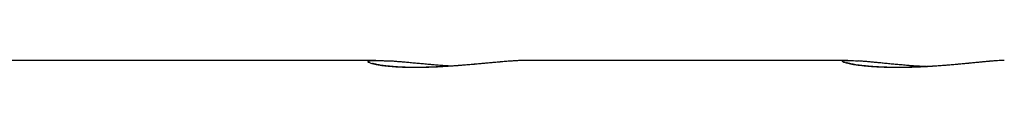
# Model space of a CAD drawing. Units: millimetres. Extents: x 15 to 1185, y 5 to 836.
# Drawn here: x 592 to 628, y 313 to 314 of the extents above; entities that cross this region are included whole.
import ezdxf

# ---------------------------------------------------------------- set-up
doc = ezdxf.new("R2010")
doc.units = ezdxf.units.MM

msp = doc.modelspace()

# ---------------------------------------------------------------- linework, layer by layer
at = {"color": 7, "linetype": 'Continuous', "lineweight": 25}
for points, knots in [([(605.23, 313.518), (604.868, 313.518), (603.988, 313.518), (602.577, 313.518), (601.002, 313.518), (599.419, 313.518), (597.827, 313.518), (596.336, 313.518), (594.951, 313.518), (593.672, 313.518), (592.445, 313.518), (591.643, 313.518), (591.273, 313.518)], [0, 0, 0, 0, 0.081453, 0.197763, 0.313246, 0.427995, 0.54214, 0.655855, 0.745042, 0.834219, 0.923527, 1, 1, 1, 1]), ([(605.084, 313.513), (605.088, 313.513), (605.114, 313.516), (605.182, 313.518), (605.288, 313.518), (605.418, 313.514), (605.554, 313.507), (605.653, 313.5), (605.697, 313.497)], [0, 0, 0, 0, 0.034639, 0.233565, 0.432491, 0.637115, 0.841739, 1, 1, 1, 1]), ([(609.898, 313.469), (609.888, 313.468), (609.821, 313.462), (609.688, 313.451), (609.5, 313.434), (609.303, 313.416), (609.101, 313.398), (608.895, 313.379), (608.684, 313.361), (608.472, 313.343), (608.257, 313.326), (608.041, 313.311), (607.823, 313.297), (607.606, 313.285), (607.39, 313.275), (607.179, 313.267), (606.972, 313.261), (606.772, 313.258), (606.581, 313.258), (606.398, 313.261), (606.225, 313.266), (606.06, 313.274), (605.904, 313.285), (605.757, 313.297), (605.622, 313.311), (605.5, 313.326), (605.391, 313.342), (605.298, 313.359), (605.224, 313.374), (605.166, 313.389), (605.129, 313.4), (605.107, 313.408), (605.104, 313.409), (605.103, 313.41)], [0, 0, 0, 0, 0.006436, 0.04184, 0.077188, 0.112433, 0.147523, 0.182411, 0.217015, 0.251381, 0.285587, 0.319998, 0.354556, 0.389189, 0.423801, 0.458303, 0.492621, 0.526689, 0.56046, 0.593893, 0.627086, 0.660541, 0.694309, 0.728334, 0.76253, 0.796768, 0.830846, 0.864545, 0.897571, 0.926214, 0.956547, 0.980091, 1, 1, 1, 1]), ([(607.244, 313.363), (607.208, 313.366), (607.102, 313.375), (606.931, 313.391), (606.731, 313.409), (606.536, 313.426), (606.348, 313.444), (606.167, 313.46), (605.994, 313.474), (605.841, 313.487), (605.751, 313.493), (605.71, 313.496)], [0, 0, 0, 0, 0.0615394, 0.1791473, 0.2973451, 0.416633, 0.5368667, 0.6578606, 0.7794064, 0.9013021, 1, 1, 1, 1]), ([(607.978, 313.307), (607.935, 313.31), (607.82, 313.317), (607.632, 313.331), (607.43, 313.347), (607.302, 313.358), (607.244, 313.363)], [0, 0, 0, 0, 0.171659, 0.466273, 0.759889, 1, 1, 1, 1]), ([(610.744, 313.517), (610.71, 313.517), (610.638, 313.517), (610.505, 313.512), (610.36, 313.504), (610.252, 313.496), (610.201, 313.493)], [0, 0, 0, 0, 0.237259, 0.501876, 0.766494, 1, 1, 1, 1]), ([(622.568, 313.518), (622.552, 313.518), (621.805, 313.518), (620.352, 313.518), (618.216, 313.518), (616.12, 313.518), (614.057, 313.518), (612.27, 313.518), (611.168, 313.518), (610.744, 313.518)], [0, 0, 0, 0, 0.004051, 0.184155, 0.362906, 0.540297, 0.716322, 0.890932, 1, 1, 1, 1]), ([(622.471, 313.514), (622.488, 313.515), (622.526, 313.518), (622.61, 313.518), (622.718, 313.514), (622.835, 313.508), (622.925, 313.501), (622.965, 313.498)], [0, 0, 0, 0, 0.1721326, 0.3879892, 0.603846, 0.8258429, 1, 1, 1, 1]), ([(627.955, 313.5), (627.915, 313.496), (627.832, 313.49), (627.691, 313.477), (627.537, 313.463), (627.372, 313.446), (627.197, 313.429), (627.013, 313.411), (626.821, 313.393), (626.622, 313.374), (626.418, 313.356), (626.21, 313.339), (626, 313.322), (625.787, 313.308), (625.573, 313.295), (625.356, 313.283), (625.139, 313.274), (624.923, 313.266), (624.709, 313.261), (624.5, 313.259), (624.297, 313.258), (624.101, 313.261), (623.914, 313.266), (623.735, 313.273), (623.566, 313.283), (623.404, 313.295), (623.253, 313.309), (623.111, 313.324), (622.982, 313.34), (622.866, 313.357), (622.764, 313.374), (622.679, 313.391), (622.613, 313.406), (622.566, 313.418), (622.537, 313.427), (622.522, 313.433), (622.522, 313.433), (622.522, 313.433)], [0, 0, 0, 0, 0.028926, 0.059575, 0.090195, 0.120826, 0.151465, 0.182081, 0.212628, 0.243056, 0.273318, 0.303373, 0.33309, 0.362596, 0.392225, 0.42203, 0.451957, 0.481941, 0.511896, 0.54175, 0.571444, 0.600927, 0.630162, 0.659089, 0.688234, 0.717551, 0.747116, 0.776868, 0.806723, 0.836539, 0.86615, 0.895353, 0.923865, 0.948094, 0.970964, 0.990186, 1, 1, 1, 1]), ([(624.673, 313.34), (624.637, 313.343), (624.532, 313.352), (624.361, 313.367), (624.161, 313.386), (623.967, 313.404), (623.779, 313.423), (623.599, 313.441), (623.426, 313.457), (623.264, 313.473), (623.114, 313.486), (623.023, 313.494), (622.979, 313.497)], [0, 0, 0, 0, 0.05372, 0.156662, 0.260133, 0.364581, 0.469878, 0.575855, 0.682323, 0.789091, 0.896007, 1, 1, 1, 1]), ([(625.436, 313.288), (625.431, 313.288), (625.353, 313.292), (625.202, 313.301), (624.986, 313.316), (624.81, 313.329), (624.707, 313.337), (624.673, 313.34)], [0, 0, 0, 0, 0.020775, 0.303351, 0.585178, 0.865783, 1, 1, 1, 1]), ([(628.321, 313.517), (628.31, 313.517), (628.274, 313.518), (628.19, 313.514), (628.083, 313.509), (628.003, 313.502), (627.97, 313.5)], [0, 0, 0, 0, 0.12873, 0.452525, 0.77632, 1, 1, 1, 1])]:
    msp.add_open_spline(points, degree=3, knots=knots, dxfattribs=at)
at = {"color": 8, "linetype": 'Continuous', "lineweight": 25}
for points, knots in [([(610.201, 313.493), (610.193, 313.492), (610.128, 313.488), (609.991, 313.477), (609.793, 313.46), (609.581, 313.441), (609.356, 313.42), (609.084, 313.395), (608.76, 313.365), (608.428, 313.337), (608.133, 313.314), (607.878, 313.297), (607.621, 313.281), (607.367, 313.269), (607.12, 313.261), (606.879, 313.255), (606.643, 313.254), (606.418, 313.256), (606.206, 313.262), (606.007, 313.272), (605.821, 313.285), (605.649, 313.301), (605.495, 313.319), (605.358, 313.339), (605.238, 313.36), (605.138, 313.382), (605.058, 313.404), (604.998, 313.426), (604.959, 313.447), (604.942, 313.466), (604.946, 313.483), (604.973, 313.496), (605.017, 313.507), (605.063, 313.511), (605.084, 313.513)], [0, 0, 0, 0, 0.004496, 0.03621, 0.067054, 0.097899, 0.129606, 0.161312, 0.207505, 0.254416, 0.285114, 0.315811, 0.347407, 0.379003, 0.409629, 0.440255, 0.471811, 0.503367, 0.533786, 0.564205, 0.595523, 0.626842, 0.657521, 0.688201, 0.719758, 0.751316, 0.782552, 0.813788, 0.845922, 0.878056, 0.909436, 0.940816, 0.97311, 1, 1, 1, 1]), ([(627.97, 313.5), (627.957, 313.499), (627.9, 313.495), (627.78, 313.484), (627.61, 313.469), (627.424, 313.451), (627.225, 313.431), (627.013, 313.41), (626.787, 313.388), (626.514, 313.362), (626.189, 313.334), (625.857, 313.309), (625.562, 313.29), (625.308, 313.276), (625.052, 313.266), (624.798, 313.258), (624.552, 313.254), (624.311, 313.254), (624.076, 313.257), (623.851, 313.264), (623.639, 313.274), (623.44, 313.287), (623.253, 313.303), (623.081, 313.321), (622.926, 313.34), (622.788, 313.361), (622.668, 313.383), (622.567, 313.405), (622.486, 313.427), (622.426, 313.447), (622.387, 313.466), (622.371, 313.482), (622.375, 313.496), (622.403, 313.506), (622.435, 313.513), (622.465, 313.514), (622.471, 313.514)], [0, 0, 0, 0, 0.008325, 0.037696, 0.067889, 0.098081, 0.127592, 0.157103, 0.187448, 0.217792, 0.261927, 0.306761, 0.335946, 0.36513, 0.395175, 0.42522, 0.454373, 0.483526, 0.513555, 0.543585, 0.572674, 0.601763, 0.631701, 0.66164, 0.691082, 0.720525, 0.750812, 0.781098, 0.810974, 0.840849, 0.871589, 0.902329, 0.932198, 0.962067, 0.992805, 1, 1, 1, 1])]:
    msp.add_open_spline(points, degree=3, knots=knots, dxfattribs=at)

doc.saveas('drawing.dxf')
